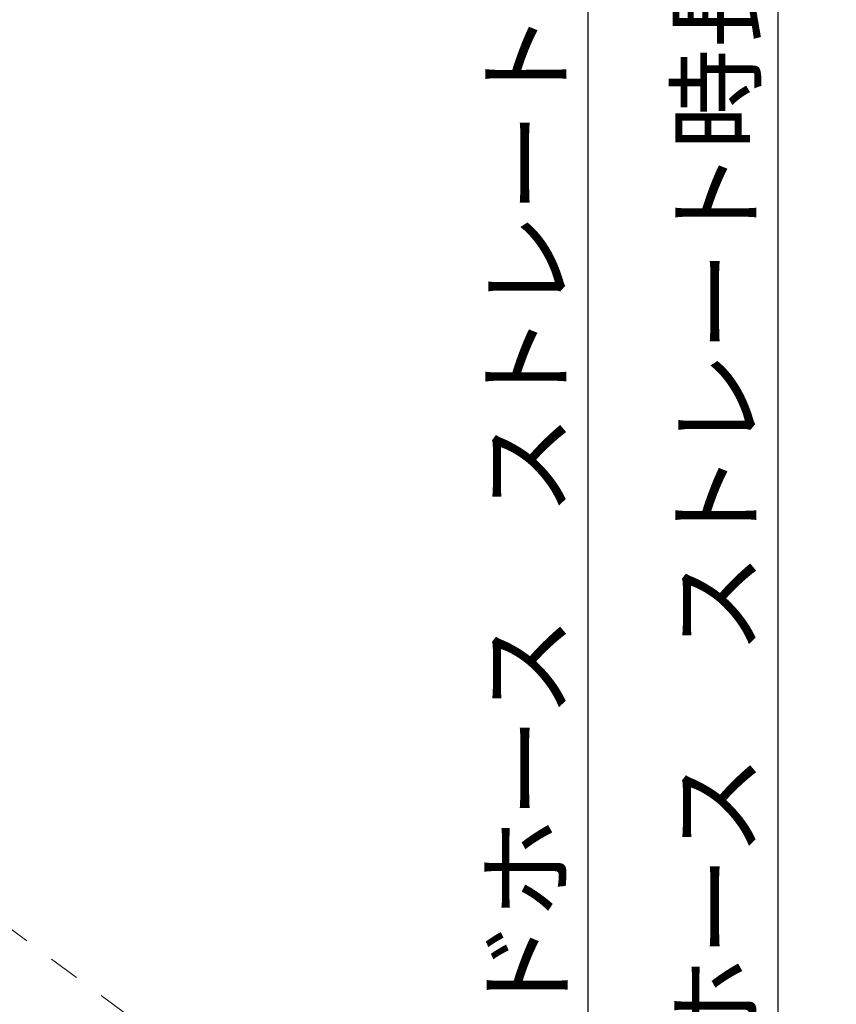
# Model space of a CAD drawing. Extents: x -1050 to 1050, y -742 to 742.
# Drawn here: x -529 to -364, y -384 to -184 of the extents above; entities that cross this region are included whole.
import ezdxf

# ---------------------------------------------------------------- set-up
doc = ezdxf.new("R2010")
doc.units = 0
doc.header["$LTSCALE"] = 25
doc.linetypes.add('CENTER', pattern=[2, 1.25, -0.25, 0.25, -0.25])
doc.layers.get('0').update_dxf_attribs({"linetype": 'CONTINUOUS'})
doc.layers.get('DEFPOINTS').update_dxf_attribs({"linetype": 'CONTINUOUS'})
doc.layers.add('BALN', color=7, linetype='CONTINUOUS')
doc.styles.add('BIGFONT', font='ROMANS.shx', dxfattribs={"width": 0.833, "bigfont": 'bigfont.shx'})
doc.dimstyles.new('ITM', dxfattribs={"dimscale": 5, "dimtxt": 3, "dimasz": 1.5, "dimexe": 2, "dimexo": 0, "dimgap": 0.6, "dimtad": 3, "dimdec": 3, "dimdsep": 46, "dimtxsty": 'BIGFONT', "dimblk": 'OPEN', "dimblk1": 'OPEN', "dimblk2": 'OPEN', "dimcen": 0, "dimclrd": 4, "dimclre": 4, "dimclrt": 256, "dimadec": 3, "dimazin": 2, "dimtp": 495, "dimtfac": 1, "dimtdec": 3, "dimtmove": 0, "dimatfit": 3, "dimldrblk": 'OPEN', "dimfxl": 1, "dimarcsym": 0})

# ---------------------------------------------------------------- blocks, each defined once
blk = doc.blocks.new('_OPEN')
at = {"color": 0, "linetype": 'ByBlock'}
for p, q in [((-1, 0.1666666666666666), (0, 0)), ((0, 0), (-1, -0.1666666666666666)), ((0, 0), (-1, 0))]:
    blk.add_line(p, q, dxfattribs=at)
blk = doc.blocks.new('*D9')
at = {"layer": 'BALN', "color": 4, "lineweight": -2}
for p, q in [((-549.7600222541975, -162.8096802464139), (-365.4976350013392, -162.8096802464139)), ((-375.4976350013393, -170.3096802464139), (-375.4976350013392, -505.3094520418217)), ((-461.9703308434394, -512.8094520418218), (-365.4976350013392, -512.8094520418218))]:
    blk.add_line(p, q, dxfattribs=at)
at = {"layer": 'DEFPOINTS', "color": 0}
for p in [(-549.7600222541975, -162.8096802464139), (-461.9703308434394, -512.8094520418218), (-375.4976350013392, -512.8094520418218)]:
    blk.add_point(p, dxfattribs=at)
at = {"layer": 'BALN', "color": 4, "lineweight": -2, "xscale": 7.5, "yscale": 7.5, "zscale": 7.5}
for p, rotation in [((-375.4976350013393, -162.8096802464139), 90), ((-375.4976350013392, -512.8094520418218), 270)]:
    blk.add_blockref('_OPEN', p, dxfattribs=dict(at, rotation=rotation))
at = {"layer": 'BALN', "color": 1, "insert": (-385.9976350013393, -330.1025213071839), "char_height": 15, "attachment_point": 5, "rotation": 90, "style": 'BIGFONT'}
blk.add_mtext('420（ブレードホース\u3000ストレート時長さ）', dxfattribs=at)
blk = doc.blocks.new('*D25')
at = {"layer": 'BALN', "color": 4, "lineweight": -2}
for p, q in [((-526.3079663165788, -162.8099141499842), (-404.0440983521303, -162.8099141499841)), ((-414.0440983521304, -170.3099141499841), (-414.0440983521303, -474.6099141499854)), ((-460.6889644084942, -482.1099141499854), (-404.0440983521303, -482.1099141499854))]:
    blk.add_line(p, q, dxfattribs=at)
at = {"layer": 'DEFPOINTS', "color": 0}
for p in [(-526.3079663165788, -162.8099141499842), (-460.6889644084942, -482.1099141499854), (-414.0440983521303, -482.1099141499854)]:
    blk.add_point(p, dxfattribs=at)
at = {"layer": 'BALN', "color": 4, "lineweight": -2, "xscale": 7.5, "yscale": 7.5, "zscale": 7.5}
for p, rotation in [((-414.0440983521304, -162.8099141499841), 90), ((-414.0440983521303, -482.1099141499854), 270)]:
    blk.add_blockref('_OPEN', p, dxfattribs=dict(at, rotation=rotation))
at = {"layer": 'BALN', "color": 1, "insert": (-424.5440983521303, -322.4599141499846), "char_height": 15, "attachment_point": 5, "rotation": 90, "style": 'BIGFONT'}
blk.add_mtext('（389）（ブレードホース\u3000ストレート時長さ）', dxfattribs=at)

msp = doc.modelspace()

# ---------------------------------------------------------------- linework, layer by layer
at = {"layer": 'BALN', "color": 3, "linetype": 'CENTER', "lineweight": 13}
msp.add_line((-553.0161462908495, -352.6783049175564), (-487.6495018303948, -400.8828539774837), dxfattribs=at)

# ---------------------------------------------------------------- dimensions: what is measured, and where the dimension line sits
at = {"layer": 'BALN', "color": 4}
for base, p1, p2, text, override, picture, middle in [((-414.0440983521303, -482.1099141499854), (-526.3079663165785, -162.8099141499841), (-460.688964408494, -482.1099141499852), '（389）（ブレードホース\u3000ストレート時長さ）', {"dimdec": 0, "dimclrt": 1, "dimadec": 8}, '*D25', (-414.0440983521303, -322.4599141499846)), ((-375.4976350013392, -512.8094520418218), (-549.7600222541972, -162.8096802464139), (-461.9703308434392, -512.8094520418216), '420（ブレードホース\u3000ストレート時長さ）', {"dimdec": 8, "dimclrt": 1, "dimadec": 8}, '*D9', (-375.4976350013393, -330.1025213071839))]:
    dim = msp.add_linear_dim(base=base, p1=p1, p2=p2, angle=90, text=text, dimstyle='ITM', override=override, dxfattribs=at)
    dim.commit()
    dim.dimension.update_dxf_attribs({"geometry": picture, "text_midpoint": middle, "dimtype": 160})

doc.saveas('drawing.dxf')
